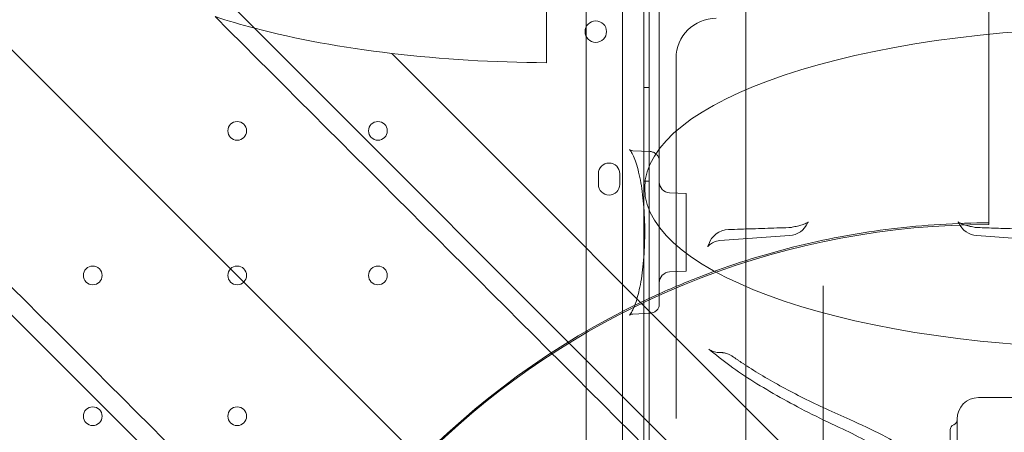
# Model space of a CAD drawing. Units: millimetres. Extents: x 76 to 15076, y 2 to 13002.
# Drawn here: x 5735 to 6103, y 5623 to 5777 of the extents above; entities that cross this region are included whole.
import ezdxf

# ---------------------------------------------------------------- set-up
doc = ezdxf.new("R2010")
doc.units = ezdxf.units.MM
doc.header["$MEASUREMENT"] = 0

msp = doc.modelspace()

# ---------------------------------------------------------------- linework, layer by layer
at = {"color": 0, "linetype": 'Continuous', "lineweight": 0}
for p, q in [((6006.28, 6723.47), (6006.28, 5491.05)), ((5970.18, 5592.04), (5970.18, 6622.42)), ((5960.18, 5596.25), (5960.18, 6618.21)), ((5968.18, 5594.42), (5968.18, 6620.04)), ((5973.92, 5674.37), (5973.92, 6541.34)), ((6097.09, 6514.26), (6097.09, 5700.86)), ((6097.16, 5700.86), (6097.16, 6514.86)), ((6006.28, 5491.05), (5390.07, 6107.26)), ((5533.85, 6062.44), (6147.03, 5449.26)), ((5434.86, 5963.45), (6048.04, 5350.27)), ((5931.78, 5760.71), (5931.78, 5880.69)), ((5946.65, 5786.57), (5946.65, 5625.77)), ((5873.93, 5764.17), (6139.38, 5498.72)), ((5873.95, 5764.17), (6139.38, 5498.74)), ((5980.19, 5762.32), (5980.19, 5627.77)), ((5968.18, 5751.45), (5970.18, 5751.45)), ((5970.54, 5727.5), (5964.09, 5727.84)), ((5951.18, 5719.23), (5951.18, 5715.23)), ((5959.18, 5715.23), (5959.18, 5719.23)), ((5968.18, 5716.45), (5970.18, 5716.45)), ((5983.95, 5711.79), (5977.74, 5712.12)), ((5983.95, 5682.84), (5983.95, 5711.79)), ((6097.09, 5700.26), (6097.09, 5700.86)), ((5996.54, 5694.24), (6022.66, 5696.11)), ((6127.78, 5693.59), (6092.64, 5696.11)), ((5983.95, 5682.84), (5977.74, 5682.52)), ((6035.21, 5669.4), (6035.21, 5677.39)), ((6035.21, 5615.35), (6035.21, 5669.4)), ((5970.63, 5667.15), (5964.09, 5666.8)), ((5996.2, 5652.44), (5996.62, 5652.44)), ((6127.21, 5635.57), (6093.21, 5635.57)), ((6085.21, 5627.57), (6085.21, 5558.39)), ((6082.71, 5623.57), (6082.71, 5557.57))]:
    msp.add_line(p, q, dxfattribs=at)
for centre, radius in [((5950.21, 5772.31), 4), ((5816.18, 5735.23), 3.5), ((5868.78, 5735.23), 3.5), ((5762.18, 5681.23), 3.5), ((5816.18, 5681.23), 3.5), ((5868.78, 5681.23), 3.5), ((5762.18, 5628.63), 3.5), ((5816.18, 5628.63), 3.5)]:
    msp.add_circle(centre, radius, dxfattribs=at)
for centre, radius, start, end in [((5995.19, 5762.32), 15, 90, 180), ((5955.18, 5719.23), 4, 0, 180), ((5955.18, 5715.23), 4, 180, 0), ((5977.95, 5716.11), 4, 180, 267), ((6022.09, 5704.09), 8, 274.096, 335.7325), ((6097.16, 5400.86), 300, 90, 96.9715), ((6093.21, 5704.09), 8, 204.2675, 265.904), ((6097.09, 5400.26), 300, 90, 172.7308), ((6000.03, 5690.38), 8, 91.7644, 162.5786), ((6022.09, 5707.1), 8, 271.9345, 281.1305), ((6093.21, 5707.1), 8, 258.8695, 268.0655), ((5977.95, 5678.52), 4, 93, 180), ((6097.16, 5400.86), 300, 114.2559, 155.746), ((6093.21, 5627.57), 8, 90, 180), ((6083.21, 5627.28), 2, 292.0243, 0), ((6084.71, 5623.57), 2, 112.0243, 180)]:
    msp.add_arc(centre, radius, start, end, dxfattribs=at)
for centre, major_axis, ratio, start_param, end_param in [((5934.47, 5820.7), (-180.51, 0), 0.332393, 0.794025, 0.903214), ((6092.05, 5405.25), (-82784.55, 82740.63), 0.000536, 4.712353, 4.716357), ((5934.47, 5820.7), (-180.51, 0), 0.332393, 0.903214, 1.228926), ((6148.99, 5713.84), (-180.51, 0), 0.332393, 4.723246, 7.843125), ((5934.41, 5820.7), (-180.51, 0), 0.332393, 1.229104, 1.229285), ((5699.12, 5820.7), (218.59, -34.86), 0.223424, 5.673942, 5.674121), ((5934.41, 5820.7), (-180.51, 0), 0.332393, 1.229285, 1.556231), ((6112.63, 5384.67), (82740.63, -82784.55), 0.000536, 4.7082, 4.712193)]:
    msp.add_ellipse(centre, major_axis=major_axis, ratio=ratio, start_param=start_param, end_param=end_param, dxfattribs=at)
for points, knots in [([(5964.09, 5666.8), (5963.62, 5666.78), (5963.25, 5666.65), (5962.86, 5666.47), (5962.79, 5666.41), (5962.79, 5666.41), (5962.79, 5666.41), (5962.81, 5666.43), (5962.92, 5666.53), (5963.22, 5666.92), (5963.43, 5667.23), (5963.92, 5668.09), (5964.19, 5668.65), (5964.77, 5670.03), (5965.07, 5670.86), (5965.67, 5672.75), (5965.97, 5673.84), (5966.54, 5676.21), (5966.81, 5677.52), (5967.3, 5680.3), (5967.52, 5681.78), (5967.9, 5684.86), (5968.05, 5686.47), (5968.3, 5689.74), (5968.39, 5691.41), (5968.48, 5694.5), (5968.5, 5695.91), (5968.5, 5699.11), (5968.47, 5700.9), (5968.33, 5704.42), (5968.22, 5706.15), (5967.93, 5709.45), (5967.76, 5711.02), (5967.35, 5714.04), (5967.11, 5715.48), (5966.59, 5718.21), (5966.3, 5719.49), (5965.68, 5721.85), (5965.36, 5722.94), (5964.69, 5724.82), (5964.36, 5725.63), (5963.73, 5726.92), (5963.43, 5727.42), (5962.97, 5728.06), (5962.8, 5728.22), (5962.79, 5728.23), (5962.79, 5728.23), (5962.79, 5728.23), (5962.91, 5728.13), (5963.41, 5727.94), (5963.72, 5727.86), (5964.09, 5727.84)], [0, 0, 0, 0, 3.326532, 3.326532, 6.110781, 6.110781, 6.44852, 6.44852, 9.691561, 9.691561, 13.344005, 13.344005, 17.465439, 17.465439, 21.981822, 21.981822, 26.777988, 26.777988, 31.778245, 31.778245, 36.885925, 36.885925, 41.990732, 41.990732, 47.088664, 47.088664, 51.316305, 51.316305, 56.680702, 56.680702, 61.992809, 61.992809, 67.101266, 67.101266, 72.19841, 72.19841, 77.308774, 77.308774, 82.398596, 82.398596, 87.342402, 87.342402, 92.02952, 92.02952, 96.316761, 96.316761, 96.509221, 96.509221, 100.020433, 100.020433, 102.619548, 102.619548, 102.619548, 102.619548]), ([(5970.54, 5727.5), (5970.94, 5727.48), (5971.36, 5727.39), (5972.11, 5727.07), (5972.47, 5726.85), (5973.07, 5726.31), (5973.33, 5725.98), (5973.71, 5725.28), (5973.84, 5724.9), (5973.93, 5724.32), (5973.95, 5724.13), (5973.95, 5723.94)], [0, 0, 0, 0, 1.288879, 1.288879, 2.554808, 2.554808, 3.7897, 3.7897, 5.004163, 5.004163, 5.582344, 5.582344, 5.582344, 5.582344]), ([(5973.95, 5670.61), (5973.95, 5670.61), (5973.95, 5670.63), (5973.95, 5670.8), (5973.95, 5671.03), (5973.95, 5671.83), (5973.95, 5672.4), (5973.95, 5673.85), (5973.95, 5674.73), (5973.95, 5676.42), (5973.95, 5677.2), (5973.95, 5679.33), (5973.95, 5680.73), (5973.95, 5684.71), (5973.95, 5687.5), (5973.95, 5692.55), (5973.95, 5694.73), (5973.95, 5697.82), (5973.95, 5698.73), (5973.95, 5702.72), (5973.95, 5705.75), (5973.95, 5711.32), (5973.95, 5713.87), (5973.95, 5718.19), (5973.95, 5719.97), (5973.95, 5722.58), (5973.95, 5723.42), (5973.95, 5723.83), (5973.95, 5723.88), (5973.95, 5723.93), (5973.95, 5723.94), (5973.95, 5723.94)], [0.180439, 0.180439, 0.180439, 0.180439, 0.442934, 0.442934, 0.885868, 0.885868, 1.335128, 1.335128, 1.784389, 1.784389, 2.133687, 2.133687, 2.695038, 2.695038, 3.614844, 3.614844, 4.267375, 4.267375, 4.538865, 4.538865, 5.46166, 5.46166, 6.378353, 6.378353, 7.285157, 7.285157, 8.179335, 8.179335, 8.354521, 8.354521, 8.485727, 8.485727, 8.485727, 8.485727]), ([(6029.38, 5700.8), (6029.46, 5700.99), (6029.55, 5701.11), (6029.64, 5701.23), (6029.66, 5701.24), (6029.59, 5701.18), (6029.51, 5701.11), (6029.24, 5700.94), (6029.06, 5700.84), (6028.6, 5700.62), (6028.33, 5700.5), (6028.02, 5700.39)], [8.5054038, 8.5054038, 8.5054038, 8.5054038, 8.688504, 8.688504, 8.8716042, 8.8716042, 9.0547044, 9.0547044, 9.2378046, 9.2378046, 9.4209048, 9.4209048, 9.4209048, 9.4209048]), ([(6087.27, 5700.39), (6086.96, 5700.5), (6086.69, 5700.62), (6086.24, 5700.84), (6086.06, 5700.94), (6085.79, 5701.11), (6085.71, 5701.18), (6085.64, 5701.24), (6085.65, 5701.23), (6085.75, 5701.11), (6085.83, 5700.99), (6085.92, 5700.8)], [-1.2390516, -1.2390516, -1.2390516, -1.2390516, -1.0559513, -1.0559513, -0.8728511, -0.8728511, -0.6897509, -0.6897509, -0.5066507, -0.5066507, -0.3235505, -0.3235505, -0.3235505, -0.3235505]), ([(6060.75, 5698.64), (6049.42, 5697.25), (6037.88, 5695.17), (6014.51, 5689.51), (6002.69, 5685.85), (5985.43, 5679.35), (5979.58, 5676.92), (5973.92, 5674.37)], [13.523334, 13.523334, 13.523334, 13.523334, 16.936745, 16.936745, 20.529124, 20.529124, 22.441633, 22.441633, 22.441633, 22.441633]), ([(6022.36, 5699.11), (6020.85, 5699.06), (6019.35, 5699.01), (6016.34, 5698.91), (6014.83, 5698.86), (6011.82, 5698.76), (6010.32, 5698.71), (6007.31, 5698.62), (6005.8, 5698.57), (6002.79, 5698.47), (6001.29, 5698.43), (5999.78, 5698.38)], [11.311376, 11.311376, 11.311376, 11.311376, 11.764468, 11.764468, 12.21756, 12.21756, 12.670651, 12.670651, 13.123743, 13.123743, 13.576835, 13.576835, 13.576835, 13.576835]), ([(6023.63, 5699.26), (6023.97, 5699.32), (6024.31, 5699.39), (6024.96, 5699.53), (6025.27, 5699.6), (6025.89, 5699.75), (6026.18, 5699.83), (6026.75, 5699.98), (6027.02, 5700.06), (6027.54, 5700.23), (6027.79, 5700.31), (6028.02, 5700.39)], [0.2892033, 0.2892033, 0.2892033, 0.2892033, 0.4102411, 0.4102411, 0.5312788, 0.5312788, 0.6523166, 0.6523166, 0.7733544, 0.7733544, 0.8943921, 0.8943921, 0.8943921, 0.8943921]), ([(6091.67, 5699.26), (6091.32, 5699.32), (6090.99, 5699.39), (6090.34, 5699.53), (6090.02, 5699.6), (6089.41, 5699.75), (6089.12, 5699.83), (6088.55, 5699.98), (6088.27, 5700.06), (6087.75, 5700.23), (6087.51, 5700.31), (6087.27, 5700.39)], [-0.6051888, -0.6051888, -0.6051888, -0.6051888, -0.4841511, -0.4841511, -0.3631133, -0.3631133, -0.2420755, -0.2420755, -0.1210378, -0.1210378, 0, 0, 0, 0]), ([(6127.44, 5698.02), (6125.14, 5698.09), (6122.84, 5698.16), (6118.24, 5698.3), (6115.94, 5698.37), (6111.34, 5698.51), (6109.04, 5698.58), (6104.44, 5698.73), (6102.14, 5698.8), (6097.54, 5698.95), (6095.24, 5699.03), (6092.94, 5699.11)], [0.801596, 0.801596, 0.801596, 0.801596, 1.494011, 1.494011, 2.186426, 2.186426, 2.878841, 2.878841, 3.571256, 3.571256, 4.263671, 4.263671, 4.263671, 4.263671]), ([(5996.54, 5694.24), (5995.68, 5694.18), (5994.88, 5693.95), (5993.61, 5693.37), (5993.14, 5693.03), (5992.51, 5692.47), (5992.33, 5692.26), (5992.1, 5691.96), (5992.06, 5691.88), (5992.04, 5691.85), (5992.08, 5691.93), (5992.2, 5692.22), (5992.29, 5692.46), (5992.39, 5692.77), (5992.39, 5692.77), (5992.4, 5692.78)], [1.3095719, 1.3095719, 1.3095719, 1.3095719, 1.4162555, 1.4162555, 1.5283262, 1.5283262, 1.637073, 1.637073, 1.7481709, 1.7481709, 1.8776972, 1.8776972, 2.0204301, 2.0204301, 2.0232368, 2.0232368, 2.0232368, 2.0232368]), ([(5973.95, 5670.61), (5973.95, 5670.4), (5973.93, 5670.19), (5973.82, 5669.61), (5973.69, 5669.24), (5973.31, 5668.57), (5973.06, 5668.26), (5972.47, 5667.75), (5972.12, 5667.54), (5971.4, 5667.25), (5971.01, 5667.16), (5970.63, 5667.15)], [0, 0, 0, 0, 0.631455, 0.631455, 1.798126, 1.798126, 2.984564, 2.984564, 4.200306, 4.200306, 5.411063, 5.411063, 5.411063, 5.411063]), ([(5992.41, 5653.73), (5994.89, 5651.63), (5997.54, 5649.56), (6003.17, 5645.49), (6006.15, 5643.49), (6012.4, 5639.54), (6015.67, 5637.6), (6022.5, 5633.77), (6026.05, 5631.87), (6033.42, 5628.13), (6037.24, 5626.29), (6041.19, 5624.47)], [0, 0, 0, 0, 2.380383, 2.380383, 4.760767, 4.760767, 7.14115, 7.14115, 9.521533, 9.521533, 11.901917, 11.901917, 11.901917, 11.901917]), ([(5996.2, 5652.44), (5995.81, 5652.44), (5995.43, 5652.47), (5994.72, 5652.6), (5994.39, 5652.69), (5993.81, 5652.89), (5993.55, 5653.01), (5993.11, 5653.24), (5992.93, 5653.35), (5992.63, 5653.56), (5992.51, 5653.65), (5992.41, 5653.73)], [4.8160621, 4.8160621, 4.8160621, 4.8160621, 4.9131335, 4.9131335, 5.0102049, 5.0102049, 5.1072763, 5.1072763, 5.2043476, 5.2043476, 5.301419, 5.301419, 5.301419, 5.301419]), ([(5996.62, 5652.44), (5996.77, 5652.44), (5996.93, 5652.43), (5997.22, 5652.41), (5997.37, 5652.4), (5997.66, 5652.37), (5997.8, 5652.35), (5998.08, 5652.31), (5998.21, 5652.28), (5998.48, 5652.22), (5998.61, 5652.19), (5998.73, 5652.16)], [0.44202547, 0.44202547, 0.44202547, 0.44202547, 0.44585047, 0.44585047, 0.44967548, 0.44967548, 0.45350048, 0.45350048, 0.45732549, 0.45732549, 0.46115049, 0.46115049, 0.46115049, 0.46115049]), ([(5998.73, 5652.16), (5998.98, 5652.09), (5999.21, 5652.02), (5999.65, 5651.86), (5999.86, 5651.78), (6000.25, 5651.6), (6000.43, 5651.51), (6000.77, 5651.33), (6000.93, 5651.23), (6001.23, 5651.04), (6001.37, 5650.95), (6001.5, 5650.86)], [-0.05896193, -0.05896193, -0.05896193, -0.05896193, -0.04716954, -0.04716954, -0.03537716, -0.03537716, -0.02358477, -0.02358477, -0.01179239, -0.01179239, 0, 0, 0, 0]), ([(6001.5, 5650.86), (6001.79, 5650.66), (6002.07, 5650.45), (6002.65, 5650.05), (6002.94, 5649.85), (6003.53, 5649.45), (6003.83, 5649.25), (6004.42, 5648.85), (6004.72, 5648.65), (6005.33, 5648.25), (6005.63, 5648.05), (6005.94, 5647.85)], [-1.317656, -1.317656, -1.317656, -1.317656, -1.054125, -1.054125, -0.790594, -0.790594, -0.527062, -0.527062, -0.263531, -0.263531, 0, 0, 0, 0]), ([(6005.94, 5647.85), (6008.08, 5646.45), (6010.33, 5645.06), (6015.01, 5642.28), (6017.45, 5640.9), (6022.51, 5638.14), (6025.14, 5636.77), (6030.56, 5634.05), (6033.36, 5632.7), (6039.14, 5630.01), (6042.11, 5628.68), (6045.16, 5627.36)], [0, 0, 0, 0, 1.831533, 1.831533, 3.663066, 3.663066, 5.494599, 5.494599, 7.326132, 7.326132, 9.157666, 9.157666, 9.157666, 9.157666]), ([(6045.16, 5627.36), (6049.38, 5625.53), (6053.4, 5623.62), (6061.01, 5619.64), (6064.6, 5617.57), (6071.33, 5613.27), (6074.46, 5611.04), (6080.25, 5606.42), (6082.91, 5604.03), (6087.71, 5599.09), (6089.86, 5596.53), (6091.73, 5593.89)], [0.840612, 0.840612, 0.840612, 0.840612, 0.9331265, 0.9331265, 1.0256409, 1.0256409, 1.1181553, 1.1181553, 1.2106698, 1.2106698, 1.3031842, 1.3031842, 1.3031842, 1.3031842]), ([(5946.65, 5625.77), (5946.65, 5625), (5946.65, 5624.23), (5946.65, 5622.22), (5946.65, 5620.98), (5946.65, 5619.33), (5946.65, 5618.9), (5946.65, 5618.46)], [0, 0, 0, 0, 0.2321059, 0.2321059, 0.6034753, 0.6034753, 0.7371882, 0.7371882, 0.7371882, 0.7371882]), ([(6041.19, 5624.47), (6044.47, 5622.95), (6047.6, 5621.39), (6053.49, 5618.19), (6056.27, 5616.56), (6061.44, 5613.25), (6063.84, 5611.56), (6068.26, 5608.17), (6070.28, 5606.45), (6073.91, 5603.02), (6075.54, 5601.31), (6076.96, 5599.6)], [0.872623, 0.872623, 0.872623, 0.872623, 0.9496442, 0.9496442, 1.0266654, 1.0266654, 1.1036866, 1.1036866, 1.1807079, 1.1807079, 1.2577291, 1.2577291, 1.2577291, 1.2577291])]:
    msp.add_open_spline(points, degree=3, knots=knots, dxfattribs=at)

doc.saveas('drawing.dxf')
